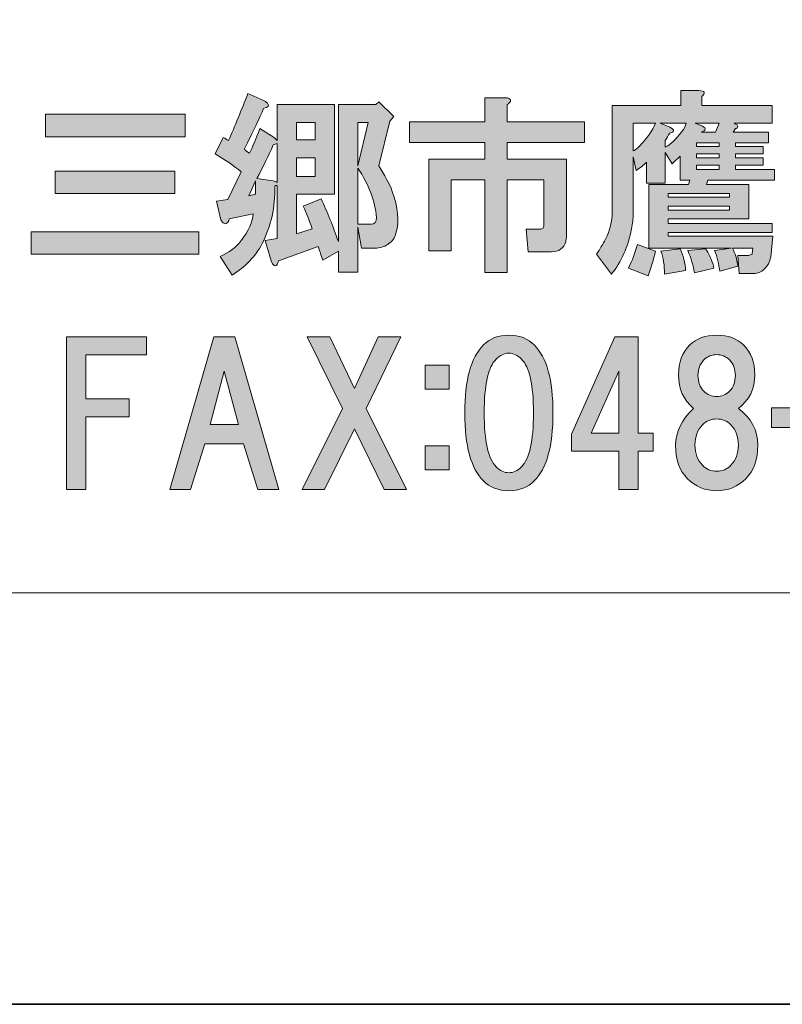
# Model space of a CAD drawing. Units: inches. Extents: x -43 to 253, y 44 to 253.
# Drawn here: x 12 to 24, y 44 to 60 of the extents above; entities that cross this region are included whole.
import ezdxf

# ---------------------------------------------------------------- set-up
doc = ezdxf.new("R2010")
doc.units = ezdxf.units.IN
doc.header["$MEASUREMENT"] = 0
doc.layers.add('儗僀儎乕 1', color=7, linetype='Continuous')

# ---------------------------------------------------------------- blocks, each defined once
blk = doc.blocks.new('block 9')
at = {"layer": '儗僀儎乕 1'}
h = blk.add_hatch(color=7, dxfattribs=at)
h.dxf.hatch_style = 2
edge = h.paths.add_edge_path()
edge.add_spline(control_points=[(24.139, 56.453), (24.139, 56.453), (24.102, 56.106), (24.102, 56.106), (24.093, 56.064), (24.081, 56.027), (24.065, 55.994), (23.998, 55.887), (23.916, 55.833), (23.816, 55.833), (23.816, 55.833), (23.581, 55.833), (23.581, 55.833), (23.581, 55.833), (23.556, 56.131), (23.556, 56.131), (23.556, 56.131), (23.742, 56.131), (23.742, 56.131), (23.75, 56.139), (23.767, 56.147), (23.792, 56.155), (23.792, 56.155), (23.792, 56.168), (23.792, 56.168), (23.792, 56.168), (23.804, 56.255), (23.804, 56.255), (23.804, 56.255), (23.469, 56.255), (23.469, 56.255), (23.511, 56.172), (23.539, 56.073), (23.556, 55.957), (23.556, 55.957), (23.258, 55.87), (23.258, 55.87), (23.242, 55.986), (23.213, 56.102), (23.172, 56.217), (23.172, 56.217), (23.444, 56.255), (23.444, 56.255), (23.444, 56.255), (22.08, 56.255), (22.08, 56.255), (22.08, 56.255), (22.08, 57.309), (22.08, 57.309), (22.08, 57.309), (22.737, 57.309), (22.737, 57.309), (22.737, 57.309), (22.762, 57.383), (22.762, 57.383), (22.762, 57.383), (22.601, 57.383), (22.601, 57.383), (22.601, 57.383), (22.601, 57.78), (22.601, 57.78), (22.56, 57.739), (22.514, 57.697), (22.465, 57.656), (22.465, 57.656), (22.353, 57.842), (22.353, 57.842), (22.353, 57.842), (22.353, 57.334), (22.353, 57.334), (22.353, 57.334), (22.043, 57.334), (22.043, 57.334), (22.043, 57.334), (22.043, 57.681), (22.043, 57.681), (21.993, 57.631), (21.935, 57.586), (21.869, 57.544), (21.869, 57.544), (21.82, 57.768), (21.82, 57.768), (21.82, 57.768), (21.82, 56.825), (21.82, 56.825), (21.82, 56.742), (21.811, 56.66), (21.795, 56.577), (21.737, 56.279), (21.625, 56.027), (21.46, 55.821), (21.46, 55.821), (21.212, 56.155), (21.212, 56.155), (21.27, 56.238), (21.319, 56.321), (21.361, 56.403), (21.435, 56.552), (21.472, 56.701), (21.472, 56.85), (21.472, 56.85), (21.472, 58.623), (21.472, 58.623), (21.472, 58.623), (22.613, 58.623), (22.613, 58.623), (22.613, 58.623), (22.613, 58.872), (22.613, 58.872), (22.613, 58.872), (22.911, 58.872), (22.911, 58.872), (23.01, 58.863), (23.027, 58.83), (22.961, 58.772), (22.961, 58.772), (22.961, 58.623), (22.961, 58.623), (22.961, 58.623), (24.127, 58.623), (24.127, 58.623), (24.127, 58.623), (24.127, 58.326), (24.127, 58.326), (24.127, 58.326), (23.494, 58.326), (23.494, 58.326), (23.519, 58.318), (23.535, 58.309), (23.544, 58.301), (23.56, 58.284), (23.56, 58.268), (23.544, 58.251), (23.535, 58.243), (23.527, 58.239), (23.519, 58.239), (23.519, 58.239), (23.482, 58.177), (23.482, 58.177), (23.482, 58.177), (24.065, 58.177), (24.065, 58.177), (24.065, 58.177), (24.065, 58.003), (24.065, 58.003), (24.065, 58.003), (23.519, 58.003), (23.519, 58.003), (23.519, 58.003), (23.519, 57.941), (23.519, 57.941), (23.519, 57.941), (23.978, 57.941), (23.978, 57.941), (23.978, 57.941), (23.978, 57.817), (23.978, 57.817), (23.978, 57.817), (23.519, 57.817), (23.519, 57.817), (23.519, 57.817), (23.519, 57.755), (23.519, 57.755), (23.519, 57.755), (23.978, 57.755), (23.978, 57.755), (23.978, 57.755), (23.978, 57.631), (23.978, 57.631), (23.978, 57.631), (23.519, 57.631), (23.519, 57.631), (23.519, 57.631), (23.519, 57.557), (23.519, 57.557), (23.519, 57.557), (24.164, 57.557), (24.164, 57.557), (24.164, 57.557), (24.164, 57.383), (24.164, 57.383), (24.164, 57.383), (23.06, 57.383), (23.06, 57.383), (23.06, 57.383), (23.035, 57.309), (23.035, 57.309), (23.035, 57.309), (23.742, 57.309), (23.742, 57.309), (23.742, 57.309), (23.742, 56.738), (23.742, 56.738), (23.742, 56.738), (22.403, 56.738), (22.403, 56.738), (22.403, 56.738), (22.403, 56.664), (22.403, 56.664), (22.403, 56.664), (24.127, 56.664), (24.127, 56.664), (24.127, 56.664), (24.127, 56.515), (24.127, 56.515), (24.127, 56.515), (22.403, 56.515), (22.403, 56.515), (22.403, 56.515), (22.403, 56.453), (22.403, 56.453), (22.403, 56.453), (24.139, 56.453), (24.139, 56.453)], knot_values=[0, 0, 0, 0, 1, 1, 1, 2, 2, 2, 3, 3, 3, 4, 4, 4, 5, 5, 5, 6, 6, 6, 7, 7, 7, 8, 8, 8, 9, 9, 9, 10, 10, 10, 11, 11, 11, 12, 12, 12, 13, 13, 13, 14, 14, 14, 15, 15, 15, 16, 16, 16, 17, 17, 17, 18, 18, 18, 19, 19, 19, 20, 20, 20, 21, 21, 21, 22, 22, 22, 23, 23, 23, 24, 24, 24, 25, 25, 25, 26, 26, 26, 27, 27, 27, 28, 28, 28, 29, 29, 29, 30, 30, 30, 31, 31, 31, 32, 32, 32, 33, 33, 33, 34, 34, 34, 35, 35, 35, 36, 36, 36, 37, 37, 37, 38, 38, 38, 39, 39, 39, 40, 40, 40, 41, 41, 41, 42, 42, 42, 43, 43, 43, 44, 44, 44, 45, 45, 45, 46, 46, 46, 47, 47, 47, 48, 48, 48, 49, 49, 49, 50, 50, 50, 51, 51, 51, 52, 52, 52, 53, 53, 53, 54, 54, 54, 55, 55, 55, 56, 56, 56, 57, 57, 57, 58, 58, 58, 59, 59, 59, 60, 60, 60, 61, 61, 61, 62, 62, 62, 63, 63, 63, 64, 64, 64, 65, 65, 65, 66, 66, 66, 67, 67, 67, 68, 68, 68, 69, 69, 69, 70, 70, 70, 71, 71, 71, 71], degree=3, periodic=1)
edge = h.paths.add_edge_path()
edge.add_spline(control_points=[(22.068, 55.796), (22.068, 55.796), (21.745, 55.92), (21.745, 55.92), (21.803, 56.052), (21.853, 56.184), (21.894, 56.317), (21.894, 56.317), (22.192, 56.205), (22.192, 56.205), (22.159, 56.064), (22.117, 55.928), (22.068, 55.796)], knot_values=[0, 0, 0, 0, 1, 1, 1, 2, 2, 2, 3, 3, 3, 4, 4, 4, 4], degree=3, periodic=1)
edge = h.paths.add_edge_path()
edge.add_spline(control_points=[(21.82, 58.326), (21.82, 58.326), (21.82, 57.867), (21.82, 57.867), (21.869, 57.892), (21.915, 57.929), (21.956, 57.979), (22.055, 58.086), (22.134, 58.202), (22.192, 58.326), (22.192, 58.326), (21.82, 58.326), (21.82, 58.326)], knot_values=[0, 0, 0, 0, 1, 1, 1, 2, 2, 2, 3, 3, 3, 4, 4, 4, 4], degree=3, periodic=1)
edge = h.paths.add_edge_path()
edge.add_spline(control_points=[(22.266, 58.326), (22.266, 58.326), (22.427, 58.264), (22.427, 58.264), (22.477, 58.239), (22.498, 58.218), (22.489, 58.202), (22.489, 58.185), (22.469, 58.173), (22.427, 58.165), (22.403, 58.123), (22.378, 58.082), (22.353, 58.041), (22.353, 58.041), (22.353, 57.929), (22.353, 57.929), (22.436, 57.97), (22.527, 58.057), (22.626, 58.189), (22.667, 58.239), (22.692, 58.284), (22.7, 58.326), (22.7, 58.326), (22.266, 58.326), (22.266, 58.326)], knot_values=[0, 0, 0, 0, 1, 1, 1, 2, 2, 2, 3, 3, 3, 4, 4, 4, 5, 5, 5, 6, 6, 6, 7, 7, 7, 8, 8, 8, 8], degree=3, periodic=1)
edge = h.paths.add_edge_path()
edge.add_spline(control_points=[(22.663, 56.069), (22.68, 56.002), (22.688, 55.94), (22.688, 55.883), (22.688, 55.883), (22.341, 55.821), (22.341, 55.821), (22.341, 55.969), (22.32, 56.098), (22.279, 56.205), (22.279, 56.205), (22.601, 56.242), (22.601, 56.242), (22.626, 56.193), (22.647, 56.135), (22.663, 56.069)], knot_values=[0, 0, 0, 0, 1, 1, 1, 2, 2, 2, 3, 3, 3, 4, 4, 4, 5, 5, 5, 5], degree=3, periodic=1)
h.paths.add_polyline_path([(22.403, 57.098), (23.42, 57.098), (23.42, 57.16), (22.403, 57.16)])
h.paths.add_polyline_path([(22.403, 56.887), (23.42, 56.887), (23.42, 56.949), (22.403, 56.949)])
edge = h.paths.add_edge_path()
edge.add_spline(control_points=[(23.11, 56.081), (23.134, 56.023), (23.151, 55.969), (23.159, 55.92), (23.159, 55.92), (22.837, 55.845), (22.837, 55.845), (22.82, 55.961), (22.783, 56.085), (22.725, 56.217), (22.725, 56.217), (23.023, 56.242), (23.023, 56.242), (23.056, 56.193), (23.085, 56.139), (23.11, 56.081)], knot_values=[0, 0, 0, 0, 1, 1, 1, 2, 2, 2, 3, 3, 3, 4, 4, 4, 5, 5, 5, 5], degree=3, periodic=1)
edge = h.paths.add_edge_path()
edge.add_spline(control_points=[(22.849, 58.326), (22.849, 58.326), (22.973, 58.276), (22.973, 58.276), (23.039, 58.243), (23.031, 58.21), (22.948, 58.177), (22.948, 58.177), (23.184, 58.177), (23.184, 58.177), (23.184, 58.177), (23.246, 58.326), (23.246, 58.326), (23.246, 58.326), (22.849, 58.326), (22.849, 58.326)], knot_values=[0, 0, 0, 0, 1, 1, 1, 2, 2, 2, 3, 3, 3, 4, 4, 4, 5, 5, 5, 5], degree=3, periodic=1)
h.paths.add_polyline_path([(23.246, 57.941), (23.246, 58.003), (22.874, 58.003), (22.874, 57.941)])
h.paths.add_polyline_path([(22.874, 57.817), (22.874, 57.755), (23.246, 57.755), (23.246, 57.817)])
h.paths.add_polyline_path([(22.874, 57.631), (22.874, 57.557), (23.246, 57.557), (23.246, 57.631)])
h = blk.add_hatch(color=7, dxfattribs=at)
h.dxf.hatch_style = 2
edge = h.paths.add_edge_path()
edge.add_spline(control_points=[(15.752, 58.661), (15.769, 58.644), (15.773, 58.628), (15.765, 58.611), (15.756, 58.595), (15.732, 58.582), (15.69, 58.574), (15.624, 58.417), (15.517, 58.189), (15.368, 57.892), (15.393, 57.875), (15.421, 57.855), (15.455, 57.83), (15.504, 57.921), (15.562, 58.057), (15.628, 58.239), (15.628, 58.239), (15.864, 58.09), (15.864, 58.09), (15.864, 58.09), (15.913, 58.041), (15.913, 58.041), (15.913, 58.041), (15.913, 58.636), (15.913, 58.636), (15.913, 58.636), (16.868, 58.636), (16.868, 58.636), (16.868, 58.636), (16.868, 57.148), (16.868, 57.148), (16.868, 57.148), (16.236, 57.148), (16.236, 57.148), (16.236, 57.148), (16.236, 56.49), (16.236, 56.49), (16.236, 56.49), (16.496, 56.577), (16.496, 56.577), (16.447, 56.718), (16.397, 56.842), (16.347, 56.949), (16.347, 56.949), (16.645, 57.073), (16.645, 57.073), (16.744, 56.858), (16.839, 56.623), (16.93, 56.366), (16.93, 56.366), (16.93, 58.636), (16.93, 58.636), (16.93, 58.636), (17.551, 58.636), (17.551, 58.636), (17.551, 58.636), (17.6, 58.685), (17.6, 58.685), (17.6, 58.685), (17.848, 58.437), (17.848, 58.437), (17.848, 58.437), (17.786, 58.363), (17.786, 58.363), (17.786, 58.363), (17.6, 57.619), (17.6, 57.619), (17.699, 57.47), (17.774, 57.329), (17.823, 57.197), (17.923, 56.933), (17.943, 56.701), (17.885, 56.503), (17.869, 56.428), (17.823, 56.366), (17.749, 56.317), (17.691, 56.275), (17.621, 56.255), (17.538, 56.255), (17.538, 56.255), (17.315, 56.255), (17.315, 56.255), (17.315, 56.255), (17.253, 56.602), (17.253, 56.602), (17.253, 56.602), (17.253, 55.858), (17.253, 55.858), (17.253, 55.858), (16.93, 55.858), (16.93, 55.858), (16.93, 55.858), (16.93, 56.205), (16.93, 56.205), (16.93, 56.205), (16.67, 56.056), (16.67, 56.056), (16.645, 56.139), (16.62, 56.213), (16.596, 56.279), (16.596, 56.279), (15.938, 56.044), (15.938, 56.044), (15.93, 56.011), (15.918, 55.986), (15.901, 55.969), (15.884, 55.961), (15.872, 55.961), (15.864, 55.969), (15.847, 55.978), (15.831, 56.002), (15.814, 56.044), (15.814, 56.044), (15.715, 56.379), (15.715, 56.379), (15.715, 56.379), (15.913, 56.416), (15.913, 56.416), (15.913, 56.416), (15.913, 57.296), (15.913, 57.296), (15.897, 57.296), (15.884, 57.292), (15.876, 57.284), (15.884, 56.937), (15.814, 56.618), (15.665, 56.329), (15.55, 56.114), (15.384, 55.94), (15.169, 55.808), (15.169, 55.808), (14.971, 56.118), (14.971, 56.118), (15.12, 56.184), (15.235, 56.271), (15.318, 56.379), (15.442, 56.544), (15.508, 56.693), (15.517, 56.825), (15.517, 56.825), (15.12, 56.738), (15.12, 56.738), (15.111, 56.697), (15.095, 56.672), (15.07, 56.664), (15.054, 56.656), (15.037, 56.66), (15.02, 56.676), (15.004, 56.685), (14.992, 56.701), (14.983, 56.726), (14.983, 56.726), (14.909, 57.036), (14.909, 57.036), (14.909, 57.036), (15.095, 57.061), (15.095, 57.061), (15.095, 57.061), (15.318, 57.52), (15.318, 57.52), (15.202, 57.619), (15.058, 57.718), (14.884, 57.817), (14.884, 57.817), (15.02, 58.09), (15.02, 58.09), (15.054, 58.074), (15.082, 58.057), (15.107, 58.041), (15.215, 58.28), (15.322, 58.541), (15.43, 58.822), (15.43, 58.822), (15.678, 58.71), (15.678, 58.71), (15.711, 58.694), (15.736, 58.677), (15.752, 58.661)], knot_values=[0, 0, 0, 0, 1, 1, 1, 2, 2, 2, 3, 3, 3, 4, 4, 4, 5, 5, 5, 6, 6, 6, 7, 7, 7, 8, 8, 8, 9, 9, 9, 10, 10, 10, 11, 11, 11, 12, 12, 12, 13, 13, 13, 14, 14, 14, 15, 15, 15, 16, 16, 16, 17, 17, 17, 18, 18, 18, 19, 19, 19, 20, 20, 20, 21, 21, 21, 22, 22, 22, 23, 23, 23, 24, 24, 24, 25, 25, 25, 26, 26, 26, 27, 27, 27, 28, 28, 28, 29, 29, 29, 30, 30, 30, 31, 31, 31, 32, 32, 32, 33, 33, 33, 34, 34, 34, 35, 35, 35, 36, 36, 36, 37, 37, 37, 38, 38, 38, 39, 39, 39, 40, 40, 40, 41, 41, 41, 42, 42, 42, 43, 43, 43, 44, 44, 44, 45, 45, 45, 46, 46, 46, 47, 47, 47, 48, 48, 48, 49, 49, 49, 50, 50, 50, 51, 51, 51, 52, 52, 52, 53, 53, 53, 54, 54, 54, 55, 55, 55, 56, 56, 56, 57, 57, 57, 58, 58, 58, 59, 59, 59, 59], degree=3, periodic=1)
h.paths.add_polyline_path([(15.442, 57.123), (15.554, 57.148), (15.554, 57.371)])
edge = h.paths.add_edge_path()
edge.add_spline(control_points=[(15.851, 57.966), (15.769, 57.784), (15.678, 57.598), (15.579, 57.408), (15.579, 57.408), (15.851, 57.371), (15.851, 57.371), (15.868, 57.363), (15.889, 57.354), (15.913, 57.346), (15.913, 57.346), (15.913, 57.991), (15.913, 57.991), (15.889, 57.983), (15.868, 57.974), (15.851, 57.966)], knot_values=[0, 0, 0, 0, 1, 1, 1, 2, 2, 2, 3, 3, 3, 4, 4, 4, 5, 5, 5, 5], degree=3, periodic=1)
h.paths.add_polyline_path([(16.236, 58.338), (16.236, 58.053), (16.546, 58.053), (16.546, 58.338)])
h.paths.add_polyline_path([(16.236, 57.755), (16.236, 57.445), (16.546, 57.445), (16.546, 57.755)])
h.paths.add_polyline_path([(17.253, 58.338), (17.253, 57.619), (17.426, 58.338)])
edge = h.paths.add_edge_path()
edge.add_spline(control_points=[(17.253, 56.651), (17.253, 56.651), (17.476, 56.651), (17.476, 56.651), (17.534, 56.651), (17.563, 56.689), (17.563, 56.763), (17.538, 57.036), (17.435, 57.309), (17.253, 57.582), (17.253, 57.582), (17.253, 56.651), (17.253, 56.651)], knot_values=[0, 0, 0, 0, 1, 1, 1, 2, 2, 2, 3, 3, 3, 4, 4, 4, 4], degree=3, periodic=1)
h = blk.add_hatch(color=7, dxfattribs=at)
h.dxf.hatch_style = 2
edge = h.paths.add_edge_path()
edge.add_spline(control_points=[(19.783, 58.688), (19.775, 58.672), (19.758, 58.655), (19.733, 58.639), (19.733, 58.639), (19.733, 58.353), (19.733, 58.353), (19.733, 58.353), (21.011, 58.353), (21.011, 58.353), (21.011, 58.353), (21.011, 58.006), (21.011, 58.006), (21.011, 58.006), (19.733, 58.006), (19.733, 58.006), (19.733, 58.006), (19.733, 57.733), (19.733, 57.733), (19.733, 57.733), (20.713, 57.733), (20.713, 57.733), (20.713, 57.733), (20.713, 56.456), (20.713, 56.456), (20.713, 56.423), (20.709, 56.39), (20.701, 56.357), (20.668, 56.249), (20.589, 56.195), (20.465, 56.195), (20.465, 56.195), (20.081, 56.195), (20.081, 56.195), (20.081, 56.195), (20.043, 56.567), (20.043, 56.567), (20.043, 56.567), (20.267, 56.567), (20.267, 56.567), (20.3, 56.567), (20.32, 56.576), (20.329, 56.592), (20.337, 56.609), (20.341, 56.629), (20.341, 56.654), (20.341, 56.654), (20.341, 57.386), (20.341, 57.386), (20.341, 57.386), (19.733, 57.386), (19.733, 57.386), (19.733, 57.386), (19.733, 55.848), (19.733, 55.848), (19.733, 55.848), (19.361, 55.848), (19.361, 55.848), (19.361, 55.848), (19.361, 57.386), (19.361, 57.386), (19.361, 57.386), (18.803, 57.386), (18.803, 57.386), (18.803, 57.386), (18.803, 56.208), (18.803, 56.208), (18.803, 56.208), (18.431, 56.208), (18.431, 56.208), (18.431, 56.208), (18.431, 57.733), (18.431, 57.733), (18.431, 57.733), (19.361, 57.733), (19.361, 57.733), (19.361, 57.733), (19.361, 58.006), (19.361, 58.006), (19.361, 58.006), (18.109, 58.006), (18.109, 58.006), (18.109, 58.006), (18.109, 58.353), (18.109, 58.353), (18.109, 58.353), (19.361, 58.353), (19.361, 58.353), (19.361, 58.353), (19.361, 58.75), (19.361, 58.75), (19.361, 58.75), (19.684, 58.75), (19.684, 58.75), (19.766, 58.75), (19.799, 58.73), (19.783, 58.688)], knot_values=[0, 0, 0, 0, 1, 1, 1, 2, 2, 2, 3, 3, 3, 4, 4, 4, 5, 5, 5, 6, 6, 6, 7, 7, 7, 8, 8, 8, 9, 9, 9, 10, 10, 10, 11, 11, 11, 12, 12, 12, 13, 13, 13, 14, 14, 14, 15, 15, 15, 16, 16, 16, 17, 17, 17, 18, 18, 18, 19, 19, 19, 20, 20, 20, 21, 21, 21, 22, 22, 22, 23, 23, 23, 24, 24, 24, 25, 25, 25, 26, 26, 26, 27, 27, 27, 28, 28, 28, 29, 29, 29, 30, 30, 30, 31, 31, 31, 32, 32, 32, 32], degree=3, periodic=1)
h = blk.add_hatch(color=7, dxfattribs=at)
h.dxf.hatch_style = 2
h.paths.add_polyline_path([(14.614, 56.155), (11.836, 56.155), (11.836, 56.527), (14.614, 56.527)])
h.paths.add_polyline_path([(14.391, 58.103), (12.071, 58.103), (12.071, 58.475), (14.391, 58.475)])
h.paths.add_polyline_path([(14.217, 57.16), (12.233, 57.16), (12.233, 57.532), (14.217, 57.532)])
h = blk.add_hatch(color=7, dxfattribs=at)
h.dxf.hatch_style = 2
h.paths.add_polyline_path([(12.743, 54.484), (12.743, 53.752), (13.462, 53.752), (13.462, 53.454), (12.743, 53.454), (12.743, 52.251), (12.42, 52.251), (12.42, 54.781), (13.747, 54.781), (13.747, 54.484)])
h = blk.add_hatch(color=7, dxfattribs=at)
h.dxf.hatch_style = 2
h.paths.add_polyline_path([(15.595, 52.251), (15.359, 53.008), (14.715, 53.008), (14.479, 52.251), (14.132, 52.251), (14.863, 54.781), (15.211, 54.781), (15.942, 52.251)])
h.paths.add_polyline_path([(15.273, 53.33), (15.037, 54.211), (14.801, 53.33)])
h = blk.add_hatch(color=7, dxfattribs=at)
h.dxf.hatch_style = 2
h.paths.add_polyline_path([(18.063, 52.251), (17.691, 52.251), (17.195, 53.256), (16.699, 52.251), (16.327, 52.251), (16.997, 53.591), (16.414, 54.781), (16.786, 54.781), (17.195, 53.926), (17.592, 54.781), (17.964, 54.781), (17.393, 53.591)])
h = blk.add_hatch(color=7, dxfattribs=at)
h.dxf.hatch_style = 2
edge = h.paths.add_edge_path()
edge.add_spline(control_points=[(20.18, 54.648), (20.387, 54.441), (20.49, 54.065), (20.49, 53.519), (20.49, 52.974), (20.387, 52.597), (20.18, 52.391), (20.072, 52.283), (19.932, 52.229), (19.758, 52.229), (19.585, 52.229), (19.444, 52.283), (19.336, 52.391), (19.13, 52.597), (19.026, 52.974), (19.026, 53.519), (19.026, 54.065), (19.13, 54.441), (19.336, 54.648), (19.444, 54.755), (19.585, 54.809), (19.758, 54.809), (19.932, 54.809), (20.072, 54.755), (20.18, 54.648)], knot_values=[0, 0, 0, 0, 1, 1, 1, 2, 2, 2, 3, 3, 3, 4, 4, 4, 5, 5, 5, 6, 6, 6, 7, 7, 7, 8, 8, 8, 8], degree=3, periodic=1)
edge = h.paths.add_edge_path()
edge.add_spline(control_points=[(19.547, 54.412), (19.415, 54.28), (19.349, 53.982), (19.349, 53.519), (19.349, 53.056), (19.415, 52.759), (19.547, 52.626), (19.613, 52.56), (19.684, 52.527), (19.758, 52.527), (19.833, 52.527), (19.903, 52.56), (19.969, 52.626), (20.101, 52.759), (20.167, 53.056), (20.167, 53.519), (20.167, 53.982), (20.101, 54.28), (19.969, 54.412), (19.903, 54.478), (19.833, 54.511), (19.758, 54.511), (19.684, 54.511), (19.613, 54.478), (19.547, 54.412)], knot_values=[0, 0, 0, 0, 1, 1, 1, 2, 2, 2, 3, 3, 3, 4, 4, 4, 5, 5, 5, 6, 6, 6, 7, 7, 7, 8, 8, 8, 8], degree=3, periodic=1)
h = blk.add_hatch(color=7, dxfattribs=at)
h.dxf.hatch_style = 2
h.paths.add_polyline_path([(22.152, 53.182), (22.152, 52.884), (21.904, 52.884), (21.904, 52.251), (21.581, 52.251), (21.581, 52.884), (20.8, 52.884), (20.8, 53.169), (21.519, 54.781), (21.904, 54.781), (21.904, 53.182)])
h.paths.add_polyline_path([(21.581, 53.182), (21.581, 54.211), (21.122, 53.182)])
h = blk.add_hatch(color=7, dxfattribs=at)
h.dxf.hatch_style = 2
edge = h.paths.add_edge_path()
edge.add_spline(control_points=[(23.652, 54.648), (23.776, 54.524), (23.839, 54.358), (23.839, 54.152), (23.839, 53.92), (23.748, 53.734), (23.566, 53.594), (23.781, 53.437), (23.888, 53.234), (23.888, 52.986), (23.888, 52.746), (23.822, 52.56), (23.69, 52.428), (23.557, 52.296), (23.396, 52.229), (23.206, 52.229), (23.016, 52.229), (22.855, 52.296), (22.722, 52.428), (22.59, 52.56), (22.524, 52.746), (22.524, 52.986), (22.524, 53.201), (22.623, 53.403), (22.822, 53.594), (22.656, 53.734), (22.573, 53.92), (22.573, 54.152), (22.573, 54.358), (22.635, 54.524), (22.76, 54.648), (22.867, 54.755), (23.016, 54.809), (23.206, 54.809), (23.396, 54.809), (23.545, 54.755), (23.652, 54.648)], knot_values=[0, 0, 0, 0, 1, 1, 1, 2, 2, 2, 3, 3, 3, 4, 4, 4, 5, 5, 5, 6, 6, 6, 7, 7, 7, 8, 8, 8, 9, 9, 9, 10, 10, 10, 11, 11, 11, 12, 12, 12, 12], degree=3, periodic=1)
edge = h.paths.add_edge_path()
edge.add_spline(control_points=[(22.97, 52.651), (23.036, 52.585), (23.115, 52.552), (23.206, 52.552), (23.297, 52.552), (23.375, 52.585), (23.442, 52.651), (23.524, 52.734), (23.566, 52.845), (23.566, 52.986), (23.566, 53.126), (23.524, 53.238), (23.442, 53.321), (23.375, 53.387), (23.297, 53.42), (23.206, 53.42), (23.115, 53.42), (23.036, 53.387), (22.97, 53.321), (22.888, 53.238), (22.846, 53.126), (22.846, 52.986), (22.846, 52.845), (22.888, 52.734), (22.97, 52.651)], knot_values=[0, 0, 0, 0, 1, 1, 1, 2, 2, 2, 3, 3, 3, 4, 4, 4, 5, 5, 5, 6, 6, 6, 7, 7, 7, 8, 8, 8, 8], degree=3, periodic=1)
edge = h.paths.add_edge_path()
edge.add_spline(control_points=[(23.417, 54.4), (23.359, 54.458), (23.289, 54.487), (23.206, 54.487), (23.123, 54.487), (23.053, 54.458), (22.995, 54.4), (22.929, 54.334), (22.896, 54.247), (22.896, 54.139), (22.896, 54.032), (22.929, 53.945), (22.995, 53.879), (23.053, 53.821), (23.123, 53.792), (23.206, 53.792), (23.289, 53.792), (23.359, 53.821), (23.417, 53.879), (23.483, 53.945), (23.516, 54.032), (23.516, 54.139), (23.516, 54.247), (23.483, 54.334), (23.417, 54.4)], knot_values=[0, 0, 0, 0, 1, 1, 1, 2, 2, 2, 3, 3, 3, 4, 4, 4, 5, 5, 5, 6, 6, 6, 7, 7, 7, 8, 8, 8, 8], degree=3, periodic=1)
h = blk.add_hatch(color=7, dxfattribs=at)
h.dxf.hatch_style = 2
h.paths.add_polyline_path([(18.767, 53.916), (18.37, 53.916), (18.37, 54.313), (18.767, 54.313)])
h.paths.add_polyline_path([(18.767, 52.577), (18.37, 52.577), (18.37, 52.974), (18.767, 52.974)])
h = blk.add_hatch(color=7, dxfattribs=at)
h.dxf.hatch_style = 2
h.paths.add_polyline_path([(25.083, 53.279), (24.115, 53.279), (24.115, 53.602), (25.083, 53.602)])
at = {"layer": '儗僀儎乕 1', "lineweight": 0}
for points in [[(14.391, 58.103), (12.071, 58.103), (12.071, 58.475), (14.391, 58.475), (14.391, 58.103)], [(16.236, 58.338), (16.236, 58.053), (16.546, 58.053), (16.546, 58.338), (16.236, 58.338)], [(17.253, 58.338), (17.253, 57.619), (17.426, 58.338), (17.253, 58.338)], [(23.246, 57.941), (23.246, 58.003), (22.874, 58.003), (22.874, 57.941), (23.246, 57.941)], [(16.236, 57.755), (16.236, 57.445), (16.546, 57.445), (16.546, 57.755), (16.236, 57.755)], [(22.874, 57.817), (22.874, 57.755), (23.246, 57.755), (23.246, 57.817), (22.874, 57.817)], [(14.217, 57.16), (12.233, 57.16), (12.233, 57.532), (14.217, 57.532), (14.217, 57.16)], [(22.874, 57.631), (22.874, 57.557), (23.246, 57.557), (23.246, 57.631), (22.874, 57.631)], [(15.442, 57.123), (15.554, 57.148), (15.554, 57.371), (15.442, 57.123)], [(22.403, 57.098), (23.42, 57.098), (23.42, 57.16), (22.403, 57.16), (22.403, 57.098)], [(22.403, 56.887), (23.42, 56.887), (23.42, 56.949), (22.403, 56.949), (22.403, 56.887)], [(14.614, 56.155), (11.836, 56.155), (11.836, 56.527), (14.614, 56.527), (14.614, 56.155)], [(12.743, 54.484), (12.743, 53.752), (13.462, 53.752), (13.462, 53.454), (12.743, 53.454), (12.743, 52.251), (12.42, 52.251), (12.42, 54.781), (13.747, 54.781), (13.747, 54.484), (12.743, 54.484)], [(15.595, 52.251), (15.359, 53.008), (14.715, 53.008), (14.479, 52.251), (14.132, 52.251), (14.863, 54.781), (15.211, 54.781), (15.942, 52.251), (15.595, 52.251)], [(18.063, 52.251), (17.691, 52.251), (17.195, 53.256), (16.699, 52.251), (16.327, 52.251), (16.997, 53.591), (16.414, 54.781), (16.786, 54.781), (17.195, 53.926), (17.592, 54.781), (17.964, 54.781), (17.393, 53.591), (18.063, 52.251)], [(22.152, 53.182), (22.152, 52.884), (21.904, 52.884), (21.904, 52.251), (21.581, 52.251), (21.581, 52.884), (20.8, 52.884), (20.8, 53.169), (21.519, 54.781), (21.904, 54.781), (21.904, 53.182), (22.152, 53.182)], [(18.767, 53.916), (18.37, 53.916), (18.37, 54.313), (18.767, 54.313), (18.767, 53.916)], [(15.273, 53.33), (15.037, 54.211), (14.801, 53.33), (15.273, 53.33)], [(21.581, 53.182), (21.581, 54.211), (21.122, 53.182), (21.581, 53.182)], [(25.083, 53.279), (24.115, 53.279), (24.115, 53.602), (25.083, 53.602), (25.083, 53.279)], [(18.767, 52.577), (18.37, 52.577), (18.37, 52.974), (18.767, 52.974), (18.767, 52.577)]]:
    blk.add_lwpolyline(points, dxfattribs=at)
for points, knots in [([(24.139, 56.453), (24.139, 56.453), (24.102, 56.106), (24.102, 56.106), (24.093, 56.064), (24.081, 56.027), (24.065, 55.994), (23.998, 55.887), (23.916, 55.833), (23.816, 55.833), (23.816, 55.833), (23.581, 55.833), (23.581, 55.833), (23.581, 55.833), (23.556, 56.131), (23.556, 56.131), (23.556, 56.131), (23.742, 56.131), (23.742, 56.131), (23.75, 56.139), (23.767, 56.147), (23.792, 56.155), (23.792, 56.155), (23.792, 56.168), (23.792, 56.168), (23.792, 56.168), (23.804, 56.255), (23.804, 56.255), (23.804, 56.255), (23.469, 56.255), (23.469, 56.255), (23.511, 56.172), (23.539, 56.073), (23.556, 55.957), (23.556, 55.957), (23.258, 55.87), (23.258, 55.87), (23.242, 55.986), (23.213, 56.102), (23.172, 56.217), (23.172, 56.217), (23.444, 56.255), (23.444, 56.255), (23.444, 56.255), (22.08, 56.255), (22.08, 56.255), (22.08, 56.255), (22.08, 57.309), (22.08, 57.309), (22.08, 57.309), (22.737, 57.309), (22.737, 57.309), (22.737, 57.309), (22.762, 57.383), (22.762, 57.383), (22.762, 57.383), (22.601, 57.383), (22.601, 57.383), (22.601, 57.383), (22.601, 57.78), (22.601, 57.78), (22.56, 57.739), (22.514, 57.697), (22.465, 57.656), (22.465, 57.656), (22.353, 57.842), (22.353, 57.842), (22.353, 57.842), (22.353, 57.334), (22.353, 57.334), (22.353, 57.334), (22.043, 57.334), (22.043, 57.334), (22.043, 57.334), (22.043, 57.681), (22.043, 57.681), (21.993, 57.631), (21.935, 57.586), (21.869, 57.544), (21.869, 57.544), (21.82, 57.768), (21.82, 57.768), (21.82, 57.768), (21.82, 56.825), (21.82, 56.825), (21.82, 56.742), (21.811, 56.66), (21.795, 56.577), (21.737, 56.279), (21.625, 56.027), (21.46, 55.821), (21.46, 55.821), (21.212, 56.155), (21.212, 56.155), (21.27, 56.238), (21.319, 56.321), (21.361, 56.403), (21.435, 56.552), (21.472, 56.701), (21.472, 56.85), (21.472, 56.85), (21.472, 58.623), (21.472, 58.623), (21.472, 58.623), (22.613, 58.623), (22.613, 58.623), (22.613, 58.623), (22.613, 58.872), (22.613, 58.872), (22.613, 58.872), (22.911, 58.872), (22.911, 58.872), (23.01, 58.863), (23.027, 58.83), (22.961, 58.772), (22.961, 58.772), (22.961, 58.623), (22.961, 58.623), (22.961, 58.623), (24.127, 58.623), (24.127, 58.623), (24.127, 58.623), (24.127, 58.326), (24.127, 58.326), (24.127, 58.326), (23.494, 58.326), (23.494, 58.326), (23.519, 58.318), (23.535, 58.309), (23.544, 58.301), (23.56, 58.284), (23.56, 58.268), (23.544, 58.251), (23.535, 58.243), (23.527, 58.239), (23.519, 58.239), (23.519, 58.239), (23.482, 58.177), (23.482, 58.177), (23.482, 58.177), (24.065, 58.177), (24.065, 58.177), (24.065, 58.177), (24.065, 58.003), (24.065, 58.003), (24.065, 58.003), (23.519, 58.003), (23.519, 58.003), (23.519, 58.003), (23.519, 57.941), (23.519, 57.941), (23.519, 57.941), (23.978, 57.941), (23.978, 57.941), (23.978, 57.941), (23.978, 57.817), (23.978, 57.817), (23.978, 57.817), (23.519, 57.817), (23.519, 57.817), (23.519, 57.817), (23.519, 57.755), (23.519, 57.755), (23.519, 57.755), (23.978, 57.755), (23.978, 57.755), (23.978, 57.755), (23.978, 57.631), (23.978, 57.631), (23.978, 57.631), (23.519, 57.631), (23.519, 57.631), (23.519, 57.631), (23.519, 57.557), (23.519, 57.557), (23.519, 57.557), (24.164, 57.557), (24.164, 57.557), (24.164, 57.557), (24.164, 57.383), (24.164, 57.383), (24.164, 57.383), (23.06, 57.383), (23.06, 57.383), (23.06, 57.383), (23.035, 57.309), (23.035, 57.309), (23.035, 57.309), (23.742, 57.309), (23.742, 57.309), (23.742, 57.309), (23.742, 56.738), (23.742, 56.738), (23.742, 56.738), (22.403, 56.738), (22.403, 56.738), (22.403, 56.738), (22.403, 56.664), (22.403, 56.664), (22.403, 56.664), (24.127, 56.664), (24.127, 56.664), (24.127, 56.664), (24.127, 56.515), (24.127, 56.515), (24.127, 56.515), (22.403, 56.515), (22.403, 56.515), (22.403, 56.515), (22.403, 56.453), (22.403, 56.453), (22.403, 56.453), (24.139, 56.453), (24.139, 56.453)], [0, 0, 0, 0, 1, 1, 1, 2, 2, 2, 3, 3, 3, 4, 4, 4, 5, 5, 5, 6, 6, 6, 7, 7, 7, 8, 8, 8, 9, 9, 9, 10, 10, 10, 11, 11, 11, 12, 12, 12, 13, 13, 13, 14, 14, 14, 15, 15, 15, 16, 16, 16, 17, 17, 17, 18, 18, 18, 19, 19, 19, 20, 20, 20, 21, 21, 21, 22, 22, 22, 23, 23, 23, 24, 24, 24, 25, 25, 25, 26, 26, 26, 27, 27, 27, 28, 28, 28, 29, 29, 29, 30, 30, 30, 31, 31, 31, 32, 32, 32, 33, 33, 33, 34, 34, 34, 35, 35, 35, 36, 36, 36, 37, 37, 37, 38, 38, 38, 39, 39, 39, 40, 40, 40, 41, 41, 41, 42, 42, 42, 43, 43, 43, 44, 44, 44, 45, 45, 45, 46, 46, 46, 47, 47, 47, 48, 48, 48, 49, 49, 49, 50, 50, 50, 51, 51, 51, 52, 52, 52, 53, 53, 53, 54, 54, 54, 55, 55, 55, 56, 56, 56, 57, 57, 57, 58, 58, 58, 59, 59, 59, 60, 60, 60, 61, 61, 61, 62, 62, 62, 63, 63, 63, 64, 64, 64, 65, 65, 65, 66, 66, 66, 67, 67, 67, 68, 68, 68, 69, 69, 69, 70, 70, 70, 71, 71, 71, 71]), ([(15.752, 58.661), (15.769, 58.644), (15.773, 58.628), (15.765, 58.611), (15.756, 58.595), (15.732, 58.582), (15.69, 58.574), (15.624, 58.417), (15.517, 58.189), (15.368, 57.892), (15.393, 57.875), (15.421, 57.855), (15.455, 57.83), (15.504, 57.921), (15.562, 58.057), (15.628, 58.239), (15.628, 58.239), (15.864, 58.09), (15.864, 58.09), (15.864, 58.09), (15.913, 58.041), (15.913, 58.041), (15.913, 58.041), (15.913, 58.636), (15.913, 58.636), (15.913, 58.636), (16.868, 58.636), (16.868, 58.636), (16.868, 58.636), (16.868, 57.148), (16.868, 57.148), (16.868, 57.148), (16.236, 57.148), (16.236, 57.148), (16.236, 57.148), (16.236, 56.49), (16.236, 56.49), (16.236, 56.49), (16.496, 56.577), (16.496, 56.577), (16.447, 56.718), (16.397, 56.842), (16.347, 56.949), (16.347, 56.949), (16.645, 57.073), (16.645, 57.073), (16.744, 56.858), (16.839, 56.623), (16.93, 56.366), (16.93, 56.366), (16.93, 58.636), (16.93, 58.636), (16.93, 58.636), (17.551, 58.636), (17.551, 58.636), (17.551, 58.636), (17.6, 58.685), (17.6, 58.685), (17.6, 58.685), (17.848, 58.437), (17.848, 58.437), (17.848, 58.437), (17.786, 58.363), (17.786, 58.363), (17.786, 58.363), (17.6, 57.619), (17.6, 57.619), (17.699, 57.47), (17.774, 57.329), (17.823, 57.197), (17.923, 56.933), (17.943, 56.701), (17.885, 56.503), (17.869, 56.428), (17.823, 56.366), (17.749, 56.317), (17.691, 56.275), (17.621, 56.255), (17.538, 56.255), (17.538, 56.255), (17.315, 56.255), (17.315, 56.255), (17.315, 56.255), (17.253, 56.602), (17.253, 56.602), (17.253, 56.602), (17.253, 55.858), (17.253, 55.858), (17.253, 55.858), (16.93, 55.858), (16.93, 55.858), (16.93, 55.858), (16.93, 56.205), (16.93, 56.205), (16.93, 56.205), (16.67, 56.056), (16.67, 56.056), (16.645, 56.139), (16.62, 56.213), (16.596, 56.279), (16.596, 56.279), (15.938, 56.044), (15.938, 56.044), (15.93, 56.011), (15.918, 55.986), (15.901, 55.969), (15.884, 55.961), (15.872, 55.961), (15.864, 55.969), (15.847, 55.978), (15.831, 56.002), (15.814, 56.044), (15.814, 56.044), (15.715, 56.379), (15.715, 56.379), (15.715, 56.379), (15.913, 56.416), (15.913, 56.416), (15.913, 56.416), (15.913, 57.296), (15.913, 57.296), (15.897, 57.296), (15.884, 57.292), (15.876, 57.284), (15.884, 56.937), (15.814, 56.618), (15.665, 56.329), (15.55, 56.114), (15.384, 55.94), (15.169, 55.808), (15.169, 55.808), (14.971, 56.118), (14.971, 56.118), (15.12, 56.184), (15.235, 56.271), (15.318, 56.379), (15.442, 56.544), (15.508, 56.693), (15.517, 56.825), (15.517, 56.825), (15.12, 56.738), (15.12, 56.738), (15.111, 56.697), (15.095, 56.672), (15.07, 56.664), (15.054, 56.656), (15.037, 56.66), (15.02, 56.676), (15.004, 56.685), (14.992, 56.701), (14.983, 56.726), (14.983, 56.726), (14.909, 57.036), (14.909, 57.036), (14.909, 57.036), (15.095, 57.061), (15.095, 57.061), (15.095, 57.061), (15.318, 57.52), (15.318, 57.52), (15.202, 57.619), (15.058, 57.718), (14.884, 57.817), (14.884, 57.817), (15.02, 58.09), (15.02, 58.09), (15.054, 58.074), (15.082, 58.057), (15.107, 58.041), (15.215, 58.28), (15.322, 58.541), (15.43, 58.822), (15.43, 58.822), (15.678, 58.71), (15.678, 58.71), (15.711, 58.694), (15.736, 58.677), (15.752, 58.661)], [0, 0, 0, 0, 1, 1, 1, 2, 2, 2, 3, 3, 3, 4, 4, 4, 5, 5, 5, 6, 6, 6, 7, 7, 7, 8, 8, 8, 9, 9, 9, 10, 10, 10, 11, 11, 11, 12, 12, 12, 13, 13, 13, 14, 14, 14, 15, 15, 15, 16, 16, 16, 17, 17, 17, 18, 18, 18, 19, 19, 19, 20, 20, 20, 21, 21, 21, 22, 22, 22, 23, 23, 23, 24, 24, 24, 25, 25, 25, 26, 26, 26, 27, 27, 27, 28, 28, 28, 29, 29, 29, 30, 30, 30, 31, 31, 31, 32, 32, 32, 33, 33, 33, 34, 34, 34, 35, 35, 35, 36, 36, 36, 37, 37, 37, 38, 38, 38, 39, 39, 39, 40, 40, 40, 41, 41, 41, 42, 42, 42, 43, 43, 43, 44, 44, 44, 45, 45, 45, 46, 46, 46, 47, 47, 47, 48, 48, 48, 49, 49, 49, 50, 50, 50, 51, 51, 51, 52, 52, 52, 53, 53, 53, 54, 54, 54, 55, 55, 55, 56, 56, 56, 57, 57, 57, 58, 58, 58, 59, 59, 59, 59]), ([(19.783, 58.688), (19.775, 58.672), (19.758, 58.655), (19.733, 58.639), (19.733, 58.639), (19.733, 58.353), (19.733, 58.353), (19.733, 58.353), (21.011, 58.353), (21.011, 58.353), (21.011, 58.353), (21.011, 58.006), (21.011, 58.006), (21.011, 58.006), (19.733, 58.006), (19.733, 58.006), (19.733, 58.006), (19.733, 57.733), (19.733, 57.733), (19.733, 57.733), (20.713, 57.733), (20.713, 57.733), (20.713, 57.733), (20.713, 56.456), (20.713, 56.456), (20.713, 56.423), (20.709, 56.39), (20.701, 56.357), (20.668, 56.249), (20.589, 56.195), (20.465, 56.195), (20.465, 56.195), (20.081, 56.195), (20.081, 56.195), (20.081, 56.195), (20.043, 56.567), (20.043, 56.567), (20.043, 56.567), (20.267, 56.567), (20.267, 56.567), (20.3, 56.567), (20.32, 56.576), (20.329, 56.592), (20.337, 56.609), (20.341, 56.629), (20.341, 56.654), (20.341, 56.654), (20.341, 57.386), (20.341, 57.386), (20.341, 57.386), (19.733, 57.386), (19.733, 57.386), (19.733, 57.386), (19.733, 55.848), (19.733, 55.848), (19.733, 55.848), (19.361, 55.848), (19.361, 55.848), (19.361, 55.848), (19.361, 57.386), (19.361, 57.386), (19.361, 57.386), (18.803, 57.386), (18.803, 57.386), (18.803, 57.386), (18.803, 56.208), (18.803, 56.208), (18.803, 56.208), (18.431, 56.208), (18.431, 56.208), (18.431, 56.208), (18.431, 57.733), (18.431, 57.733), (18.431, 57.733), (19.361, 57.733), (19.361, 57.733), (19.361, 57.733), (19.361, 58.006), (19.361, 58.006), (19.361, 58.006), (18.109, 58.006), (18.109, 58.006), (18.109, 58.006), (18.109, 58.353), (18.109, 58.353), (18.109, 58.353), (19.361, 58.353), (19.361, 58.353), (19.361, 58.353), (19.361, 58.75), (19.361, 58.75), (19.361, 58.75), (19.684, 58.75), (19.684, 58.75), (19.766, 58.75), (19.799, 58.73), (19.783, 58.688)], [0, 0, 0, 0, 1, 1, 1, 2, 2, 2, 3, 3, 3, 4, 4, 4, 5, 5, 5, 6, 6, 6, 7, 7, 7, 8, 8, 8, 9, 9, 9, 10, 10, 10, 11, 11, 11, 12, 12, 12, 13, 13, 13, 14, 14, 14, 15, 15, 15, 16, 16, 16, 17, 17, 17, 18, 18, 18, 19, 19, 19, 20, 20, 20, 21, 21, 21, 22, 22, 22, 23, 23, 23, 24, 24, 24, 25, 25, 25, 26, 26, 26, 27, 27, 27, 28, 28, 28, 29, 29, 29, 30, 30, 30, 31, 31, 31, 32, 32, 32, 32]), ([(21.82, 58.326), (21.82, 58.326), (21.82, 57.867), (21.82, 57.867), (21.869, 57.892), (21.915, 57.929), (21.956, 57.979), (22.055, 58.086), (22.134, 58.202), (22.192, 58.326), (22.192, 58.326), (21.82, 58.326), (21.82, 58.326)], [0, 0, 0, 0, 1, 1, 1, 2, 2, 2, 3, 3, 3, 4, 4, 4, 4]), ([(22.266, 58.326), (22.266, 58.326), (22.427, 58.264), (22.427, 58.264), (22.477, 58.239), (22.498, 58.218), (22.489, 58.202), (22.489, 58.185), (22.469, 58.173), (22.427, 58.165), (22.403, 58.123), (22.378, 58.082), (22.353, 58.041), (22.353, 58.041), (22.353, 57.929), (22.353, 57.929), (22.436, 57.97), (22.527, 58.057), (22.626, 58.189), (22.667, 58.239), (22.692, 58.284), (22.7, 58.326), (22.7, 58.326), (22.266, 58.326), (22.266, 58.326)], [0, 0, 0, 0, 1, 1, 1, 2, 2, 2, 3, 3, 3, 4, 4, 4, 5, 5, 5, 6, 6, 6, 7, 7, 7, 8, 8, 8, 8]), ([(22.849, 58.326), (22.849, 58.326), (22.973, 58.276), (22.973, 58.276), (23.039, 58.243), (23.031, 58.21), (22.948, 58.177), (22.948, 58.177), (23.184, 58.177), (23.184, 58.177), (23.184, 58.177), (23.246, 58.326), (23.246, 58.326), (23.246, 58.326), (22.849, 58.326), (22.849, 58.326)], [0, 0, 0, 0, 1, 1, 1, 2, 2, 2, 3, 3, 3, 4, 4, 4, 5, 5, 5, 5]), ([(15.851, 57.966), (15.769, 57.784), (15.678, 57.598), (15.579, 57.408), (15.579, 57.408), (15.851, 57.371), (15.851, 57.371), (15.868, 57.363), (15.889, 57.354), (15.913, 57.346), (15.913, 57.346), (15.913, 57.991), (15.913, 57.991), (15.889, 57.983), (15.868, 57.974), (15.851, 57.966)], [0, 0, 0, 0, 1, 1, 1, 2, 2, 2, 3, 3, 3, 4, 4, 4, 5, 5, 5, 5]), ([(17.253, 56.651), (17.253, 56.651), (17.476, 56.651), (17.476, 56.651), (17.534, 56.651), (17.563, 56.689), (17.563, 56.763), (17.538, 57.036), (17.435, 57.309), (17.253, 57.582), (17.253, 57.582), (17.253, 56.651), (17.253, 56.651)], [0, 0, 0, 0, 1, 1, 1, 2, 2, 2, 3, 3, 3, 4, 4, 4, 4]), ([(22.068, 55.796), (22.068, 55.796), (21.745, 55.92), (21.745, 55.92), (21.803, 56.052), (21.853, 56.184), (21.894, 56.317), (21.894, 56.317), (22.192, 56.205), (22.192, 56.205), (22.159, 56.064), (22.117, 55.928), (22.068, 55.796)], [0, 0, 0, 0, 1, 1, 1, 2, 2, 2, 3, 3, 3, 4, 4, 4, 4]), ([(22.663, 56.069), (22.68, 56.002), (22.688, 55.94), (22.688, 55.883), (22.688, 55.883), (22.341, 55.821), (22.341, 55.821), (22.341, 55.969), (22.32, 56.098), (22.279, 56.205), (22.279, 56.205), (22.601, 56.242), (22.601, 56.242), (22.626, 56.193), (22.647, 56.135), (22.663, 56.069)], [0, 0, 0, 0, 1, 1, 1, 2, 2, 2, 3, 3, 3, 4, 4, 4, 5, 5, 5, 5]), ([(23.11, 56.081), (23.134, 56.023), (23.151, 55.969), (23.159, 55.92), (23.159, 55.92), (22.837, 55.845), (22.837, 55.845), (22.82, 55.961), (22.783, 56.085), (22.725, 56.217), (22.725, 56.217), (23.023, 56.242), (23.023, 56.242), (23.056, 56.193), (23.085, 56.139), (23.11, 56.081)], [0, 0, 0, 0, 1, 1, 1, 2, 2, 2, 3, 3, 3, 4, 4, 4, 5, 5, 5, 5]), ([(20.18, 54.648), (20.387, 54.441), (20.49, 54.065), (20.49, 53.519), (20.49, 52.974), (20.387, 52.597), (20.18, 52.391), (20.072, 52.283), (19.932, 52.229), (19.758, 52.229), (19.585, 52.229), (19.444, 52.283), (19.336, 52.391), (19.13, 52.597), (19.026, 52.974), (19.026, 53.519), (19.026, 54.065), (19.13, 54.441), (19.336, 54.648), (19.444, 54.755), (19.585, 54.809), (19.758, 54.809), (19.932, 54.809), (20.072, 54.755), (20.18, 54.648)], [0, 0, 0, 0, 1, 1, 1, 2, 2, 2, 3, 3, 3, 4, 4, 4, 5, 5, 5, 6, 6, 6, 7, 7, 7, 8, 8, 8, 8]), ([(23.652, 54.648), (23.776, 54.524), (23.839, 54.358), (23.839, 54.152), (23.839, 53.92), (23.748, 53.734), (23.566, 53.594), (23.781, 53.437), (23.888, 53.234), (23.888, 52.986), (23.888, 52.746), (23.822, 52.56), (23.69, 52.428), (23.557, 52.296), (23.396, 52.229), (23.206, 52.229), (23.016, 52.229), (22.855, 52.296), (22.722, 52.428), (22.59, 52.56), (22.524, 52.746), (22.524, 52.986), (22.524, 53.201), (22.623, 53.403), (22.822, 53.594), (22.656, 53.734), (22.573, 53.92), (22.573, 54.152), (22.573, 54.358), (22.635, 54.524), (22.76, 54.648), (22.867, 54.755), (23.016, 54.809), (23.206, 54.809), (23.396, 54.809), (23.545, 54.755), (23.652, 54.648)], [0, 0, 0, 0, 1, 1, 1, 2, 2, 2, 3, 3, 3, 4, 4, 4, 5, 5, 5, 6, 6, 6, 7, 7, 7, 8, 8, 8, 9, 9, 9, 10, 10, 10, 11, 11, 11, 12, 12, 12, 12]), ([(19.547, 54.412), (19.415, 54.28), (19.349, 53.982), (19.349, 53.519), (19.349, 53.056), (19.415, 52.759), (19.547, 52.626), (19.613, 52.56), (19.684, 52.527), (19.758, 52.527), (19.833, 52.527), (19.903, 52.56), (19.969, 52.626), (20.101, 52.759), (20.167, 53.056), (20.167, 53.519), (20.167, 53.982), (20.101, 54.28), (19.969, 54.412), (19.903, 54.478), (19.833, 54.511), (19.758, 54.511), (19.684, 54.511), (19.613, 54.478), (19.547, 54.412)], [0, 0, 0, 0, 1, 1, 1, 2, 2, 2, 3, 3, 3, 4, 4, 4, 5, 5, 5, 6, 6, 6, 7, 7, 7, 8, 8, 8, 8]), ([(23.417, 54.4), (23.359, 54.458), (23.289, 54.487), (23.206, 54.487), (23.123, 54.487), (23.053, 54.458), (22.995, 54.4), (22.929, 54.334), (22.896, 54.247), (22.896, 54.139), (22.896, 54.032), (22.929, 53.945), (22.995, 53.879), (23.053, 53.821), (23.123, 53.792), (23.206, 53.792), (23.289, 53.792), (23.359, 53.821), (23.417, 53.879), (23.483, 53.945), (23.516, 54.032), (23.516, 54.139), (23.516, 54.247), (23.483, 54.334), (23.417, 54.4)], [0, 0, 0, 0, 1, 1, 1, 2, 2, 2, 3, 3, 3, 4, 4, 4, 5, 5, 5, 6, 6, 6, 7, 7, 7, 8, 8, 8, 8]), ([(22.97, 52.651), (23.036, 52.585), (23.115, 52.552), (23.206, 52.552), (23.297, 52.552), (23.375, 52.585), (23.442, 52.651), (23.524, 52.734), (23.566, 52.845), (23.566, 52.986), (23.566, 53.126), (23.524, 53.238), (23.442, 53.321), (23.375, 53.387), (23.297, 53.42), (23.206, 53.42), (23.115, 53.42), (23.036, 53.387), (22.97, 53.321), (22.888, 53.238), (22.846, 53.126), (22.846, 52.986), (22.846, 52.845), (22.888, 52.734), (22.97, 52.651)], [0, 0, 0, 0, 1, 1, 1, 2, 2, 2, 3, 3, 3, 4, 4, 4, 5, 5, 5, 6, 6, 6, 7, 7, 7, 8, 8, 8, 8])]:
    blk.add_open_spline(points, degree=3, knots=knots, dxfattribs=at)
blk = doc.blocks.new('block 3')
at = {"layer": '儗僀儎乕 1', "color": 7, "lineweight": 18}
blk.add_lwpolyline([(-36.805, 50.532), (47.735, 50.532), (47.735, 66.533), (-36.805, 66.533), (-36.805, 50.532)], dxfattribs=at)
at = {"layer": '儗僀儎乕 1'}
blk.add_blockref('block 9', (0, 0), dxfattribs=at)
blk = doc.blocks.new('block 2')
at = {"layer": '儗僀儎乕 1'}
blk.add_blockref('block 3', (0, 0), dxfattribs=at)

msp = doc.modelspace()

# ---------------------------------------------------------------- linework, layer by layer
at = {"layer": '儗僀儎乕 1', "color": 7, "lineweight": 35}
msp.add_lwpolyline([(253.294, 43.706), (-43.039, 43.706), (-43.039, 253.256), (253.294, 253.256), (253.294, 43.706)], dxfattribs=at)

# ---------------------------------------------------------------- block references
at = {"layer": '儗僀儎乕 1'}
msp.add_blockref('block 2', (0, 0), dxfattribs=at)

doc.saveas('drawing.dxf')
